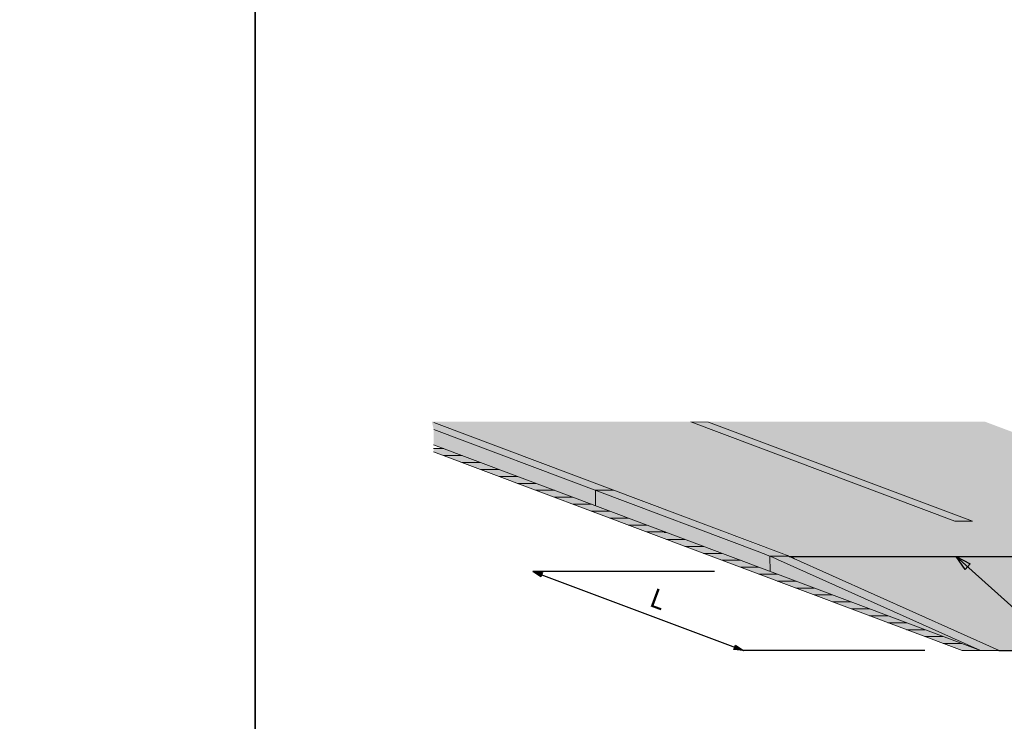
# Model space of a CAD drawing. Units: metres. Extents: x -5.3 to 0, y -0.26 to 4.47.
# Drawn here: x -4.63 to -4.5, y 2.19 to 2.28 of the extents above; entities that cross this region are included whole.
import ezdxf

# ---------------------------------------------------------------- set-up
doc = ezdxf.new("R2010")
doc.units = ezdxf.units.M
doc.header["$LTSCALE"] = 0.001
doc.linetypes.add('CADWORK_2', pattern=[1.45, 0.2, -1.25])
doc.linetypes.add('CADWORK_3', pattern=[4, 2, -2])
doc.layers.add('3.2 Schnitte Gehwegüberfahrt', color=7, linetype='Continuous')
doc.layers.add('3.3 Rampe für Velofahrer', color=7, linetype='Continuous')
doc.styles.add('arial-', font='txt', dxfattribs={"height": 1})
doc.dimstyles.new('ISO-25', dxfattribs={"dimtxt": 2.5, "dimasz": 2.5, "dimexe": 1.25, "dimexo": 0.625, "dimtad": 1, "dimtxsty": 'Standard', "dimcen": 2.5, "dimadec": 0, "dimazin": 0, "dimtfac": 1, "dimtmove": 0, "dimatfit": 3, "dimfxl": 1, "dimarcsym": 0})

# ---------------------------------------------------------------- blocks, each defined once
blk = doc.blocks.new('cw-line-extremity2')
at = {"linetype": 'Continuous', "lineweight": 0}
blk.add_hatch(color=0, dxfattribs=at).paths.add_polyline_path([(0, 0), (0.002, 0.0005), (0.002, -0.0005)])
at = {"color": 0, "linetype": 'Continuous', "lineweight": -2}
for p, q in [((0, 0), (0.002, 0.0005)), ((0.002, -0.0005), (0, 0)), ((0.002, 0.0005), (0.002, -0.0005))]:
    blk.add_line(p, q, dxfattribs=at)
blk = doc.blocks.new('*D175')
at = {"layer": '3.2 Schnitte Gehwegüberfahrt', "color": 0, "linetype": 'Continuous', "lineweight": -2}
for p, q in [((-4.95646, 2.10732), (-4.94796, 2.10732)), ((-4.94916, 2.10652), (-4.94916, 2.10732)), ((-4.95311, 2.10652), (-4.94796, 2.10652))]:
    blk.add_line(p, q, dxfattribs=at)
at = {"layer": 'Defpoints', "color": 0}
for p in [(-4.95646, 2.10732), (-4.94916, 2.10732), (-4.95311, 2.10652)]:
    blk.add_point(p, dxfattribs=at)
at = {"layer": '3.2 Schnitte Gehwegüberfahrt', "color": 0, "linetype": 'Continuous', "lineweight": 0, "insert": (-2.52236, 2.10692), "char_height": 2.5, "attachment_point": 5, "rotation": 90}
blk.add_mtext('0,8', dxfattribs=at)
blk = doc.blocks.new('cw-dimension-symbol5')
at = {"linetype": 'Continuous', "lineweight": -2}
blk.add_hatch(color=0, dxfattribs=at).paths.add_polyline_path([(0, 0), (-1, 0.25), (-1, -0.25)])
at = {"color": 0, "linetype": 'Continuous', "lineweight": -2}
for p, q in [((0, 0), (-1, 0.25)), ((-1, 0.25), (-1, -0.25)), ((-1, -0.25), (0, 0))]:
    blk.add_line(p, q, dxfattribs=at)

msp = doc.modelspace()

# ---------------------------------------------------------------- hatches: boundary and pattern name
at = {"layer": '3.3 Rampe für Velofahrer', "linetype": 'Continuous', "lineweight": 18, "transparency": 33554687}
for color, points in [(254, [(-4.4559907, 2.2015484), (-4.455955, 2.2148223), (-4.5008498, 2.2317144), (-4.5726042, 2.2317144), (-4.526047, 2.2141637), (-4.4897576, 2.2142535), (-4.4559907, 2.2015484)]), (1, [(-4.5723719, 2.230724), (-4.5723784, 2.2287264), (-4.5513986, 2.2208326), (-4.5513995, 2.2228329), (-4.5491089, 2.2228329), (-4.5726042, 2.2317144), (-4.5723719, 2.230724)]), (2, [(-4.5025271, 2.2188179), (-4.5367218, 2.2316839), (-4.5390134, 2.2316914), (-4.5047989, 2.2188179), (-4.5025271, 2.2188179)]), (2, [(-4.5367218, 2.2316839), (-4.5025271, 2.2188179), (-4.5047989, 2.2188179), (-4.5390134, 2.2316914), (-4.5367218, 2.2316839)]), (16, [(-4.5710749, 2.2273329), (-4.5686749, 2.2273329), (-4.5710669, 2.2282329), (-4.57238, 2.2282329), (-4.5723813, 2.2278245), (-4.5710749, 2.2273329)]), (16, [(-4.5686749, 2.2273329), (-4.5710749, 2.2273329), (-4.5686829, 2.2264329), (-4.5662829, 2.2264329), (-4.5686749, 2.2273329)]), (16, [(-4.5662829, 2.2264329), (-4.5686829, 2.2264329), (-4.5662909, 2.2255329), (-4.5638909, 2.2255329), (-4.5662829, 2.2264329)]), (16, [(-4.5638909, 2.2255329), (-4.5662909, 2.2255329), (-4.5638989, 2.2246329), (-4.561499, 2.2246329), (-4.5638909, 2.2255329)]), (16, [(-4.5638989, 2.2246329), (-4.561507, 2.2237329), (-4.559107, 2.2237329), (-4.561499, 2.2246329), (-4.5638989, 2.2246329)]), (16, [(-4.559107, 2.2237329), (-4.561507, 2.2237329), (-4.559115, 2.2228329), (-4.556715, 2.2228329), (-4.559107, 2.2237329)]), (16, [(-4.556715, 2.2228329), (-4.559115, 2.2228329), (-4.556723, 2.2219329), (-4.554323, 2.2219329), (-4.556715, 2.2228329)]), (1, [(-4.5342782, 2.2163909), (-4.5513995, 2.2228329), (-4.5513986, 2.2208326), (-4.5287648, 2.2123164), (-4.5287948, 2.2143096), (-4.5288133, 2.2143096), (-4.5300866, 2.2148137), (-4.5342782, 2.2163909)]), (1, [(-4.5491089, 2.2228329), (-4.5513995, 2.2228329), (-4.5342782, 2.2163909), (-4.5300866, 2.2148137), (-4.5288133, 2.2143096), (-4.5265451, 2.2143036), (-4.5491089, 2.2228329)]), (16, [(-4.5519311, 2.2210329), (-4.554323, 2.2219329), (-4.556723, 2.2219329), (-4.5543311, 2.2210329), (-4.5519311, 2.2210329)]), (16, [(-4.5519311, 2.2210329), (-4.5543311, 2.2210329), (-4.5519391, 2.2201329), (-4.5495391, 2.2201329), (-4.5519311, 2.2210329)]), (16, [(-4.5495391, 2.2201329), (-4.5519391, 2.2201329), (-4.5495471, 2.2192329), (-4.5471471, 2.2192329), (-4.5495391, 2.2201329)]), (16, [(-4.5471471, 2.2192329), (-4.5495471, 2.2192329), (-4.5471551, 2.2183329), (-4.5447552, 2.2183329), (-4.5471471, 2.2192329)]), (16, [(-4.5447552, 2.2183329), (-4.5471551, 2.2183329), (-4.5447632, 2.2174329), (-4.5423632, 2.2174329), (-4.5447552, 2.2183329)]), (16, [(-4.5423632, 2.2174329), (-4.5447632, 2.2174329), (-4.5421799, 2.2164609), (-4.5397799, 2.2164609), (-4.5423632, 2.2174329)]), (16, [(-4.5397799, 2.2164609), (-4.5421799, 2.2164609), (-4.5397879, 2.2155609), (-4.5373879, 2.2155609), (-4.5397799, 2.2164609)]), (16, [(-4.5349959, 2.2146609), (-4.5373879, 2.2155609), (-4.5397879, 2.2155609), (-4.5373959, 2.2146609), (-4.5349959, 2.2146609)]), (16, [(-4.5349959, 2.2146609), (-4.5373959, 2.2146609), (-4.535004, 2.2137609), (-4.532604, 2.2137609), (-4.5349959, 2.2146609)]), (1, [(-4.5253658, 2.2138577), (-4.5265451, 2.2143036), (-4.5287948, 2.2143096), (-4.5287947, 2.2143019), (-4.5277855, 2.2138652), (-4.5014653, 2.2020447), (-4.4990747, 2.2020447), (-4.5253658, 2.2138577)]), (1, [(-4.5277855, 2.2138652), (-4.5287947, 2.2143009), (-4.5287648, 2.2123164), (-4.5014653, 2.2020447), (-4.5277855, 2.2138652)]), (16, [(-4.532604, 2.2137609), (-4.535004, 2.2137609), (-4.532612, 2.2128609), (-4.530212, 2.2128609), (-4.532604, 2.2137609)]), (16, [(-4.532612, 2.2128609), (-4.53022, 2.2119609), (-4.52782, 2.2119609), (-4.530212, 2.2128609), (-4.532612, 2.2128609)]), (16, [(-4.53022, 2.2119609), (-4.527828, 2.2110609), (-4.5254281, 2.2110609), (-4.52782, 2.2119609), (-4.53022, 2.2119609)]), (16, [(-4.5254281, 2.2110609), (-4.527828, 2.2110609), (-4.5254361, 2.2101609), (-4.5230361, 2.2101609), (-4.5254281, 2.2110609)]), (16, [(-4.5230361, 2.2101609), (-4.5254361, 2.2101609), (-4.5230441, 2.2092609), (-4.5206441, 2.2092609), (-4.5230361, 2.2101609)]), (16, [(-4.5206441, 2.2092609), (-4.5230441, 2.2092609), (-4.5206521, 2.2083609), (-4.5182521, 2.2083609), (-4.5206441, 2.2092609)]), (16, [(-4.5158602, 2.2074609), (-4.5182521, 2.2083609), (-4.5206521, 2.2083609), (-4.5182602, 2.2074609), (-4.5158602, 2.2074609)]), (16, [(-4.5158602, 2.2074609), (-4.5182602, 2.2074609), (-4.5158682, 2.2065609), (-4.5134682, 2.2065609), (-4.5158602, 2.2074609)]), (16, [(-4.5134682, 2.2065609), (-4.5158682, 2.2065609), (-4.5134762, 2.2056609), (-4.5110762, 2.2056609), (-4.5134682, 2.2065609)]), (16, [(-4.5110762, 2.2056609), (-4.5134762, 2.2056609), (-4.5110842, 2.2047609), (-4.5086842, 2.2047609), (-4.5110762, 2.2056609)]), (16, [(-4.5110842, 2.2047609), (-4.5086923, 2.2038609), (-4.5062923, 2.2038609), (-4.5086842, 2.2047609), (-4.5110842, 2.2047609)]), (16, [(-4.5062923, 2.2038609), (-4.5086923, 2.2038609), (-4.5063003, 2.2029609), (-4.5039003, 2.2029609), (-4.5062923, 2.2038609)]), (16, [(-4.5039003, 2.2029609), (-4.5063003, 2.2029609), (-4.5038653, 2.2020447), (-4.5014653, 2.2020447), (-4.5039003, 2.2029609)])]:
    msp.add_hatch(color=color, dxfattribs=at).paths.add_polyline_path(points)
at = {"layer": '3.3 Rampe für Velofahrer', "linetype": 'Continuous', "lineweight": 18, "true_color": 0x6a6a6a, "transparency": 33554687}
msp.add_hatch(color=251, dxfattribs=at).paths.add_polyline_path([(-4.526047, 2.2141637), (-4.4990747, 2.2020447), (-4.4666747, 2.2020447), (-4.4927826, 2.2142629), (-4.526047, 2.2141637)])

# ---------------------------------------------------------------- linework, layer by layer
at = {"layer": '3.3 Rampe für Velofahrer', "lineweight": 35}
msp.add_line((-4.5955081, 2.0404681), (-4.5955081, 2.3274681), dxfattribs=at)
at = {"layer": '3.3 Rampe für Velofahrer', "color": 7, "linetype": 'Continuous', "lineweight": 35}
msp.add_line((-4.5955081, 2.0404681), (-4.5955081, 2.3274681), dxfattribs=at)
at = {"layer": '3.3 Rampe für Velofahrer', "lineweight": 18}
for p, q in [((-4.5390134, 2.2316914), (-4.5367218, 2.2316839)), ((-4.5047989, 2.2188179), (-4.5390134, 2.2316914)), ((-4.5025271, 2.2188179), (-4.5367218, 2.2316839)), ((-4.5300866, 2.2148137), (-4.5723719, 2.2307239)), ((-4.5269674, 2.2145431), (-4.572369, 2.2316259)), ((-4.5710669, 2.2282329), (-4.57238, 2.2282329)), ((-4.5723784, 2.2287264), (-4.5014653, 2.2020447)), ((-4.5723813, 2.2278245), (-4.5038653, 2.2020447)), ((-4.5686749, 2.2273329), (-4.5710749, 2.2273329)), ((-4.5662829, 2.2264329), (-4.5686829, 2.2264329)), ((-4.5638909, 2.2255329), (-4.5662909, 2.2255329)), ((-4.561499, 2.2246329), (-4.563899, 2.2246329)), ((-4.559107, 2.2237329), (-4.561507, 2.2237329)), ((-4.556715, 2.2228329), (-4.559115, 2.2228329)), ((-4.5489995, 2.2228329), (-4.5513995, 2.2228329)), ((-4.5513995, 2.2228329), (-4.5513986, 2.2208315)), ((-4.554323, 2.2219329), (-4.556723, 2.2219329)), ((-4.5519311, 2.2210329), (-4.5543311, 2.2210329)), ((-4.5495391, 2.2201329), (-4.5519391, 2.2201329)), ((-4.5471471, 2.2192329), (-4.5495471, 2.2192329)), ((-4.5447552, 2.2183329), (-4.5471551, 2.2183329)), ((-4.5047989, 2.2188179), (-4.5025271, 2.2188179)), ((-4.5423632, 2.2174329), (-4.5447632, 2.2174329)), ((-4.5421719, 2.2173609), (-4.5424986, 2.2173609)), ((-4.5397799, 2.2164609), (-4.5421799, 2.2164609)), ((-4.5373879, 2.2155609), (-4.5397879, 2.2155609)), ((-4.5349959, 2.2146609), (-4.5373959, 2.2146609)), ((-4.5288133, 2.2143096), (-4.5263873, 2.2143031)), ((-4.5287648, 2.2123164), (-4.5287947, 2.2143009)), ((-4.5277855, 2.2138652), (-4.5014653, 2.2020447)), ((-4.526047, 2.2141637), (-4.499062, 2.2020447)), ((-4.532604, 2.2137609), (-4.535004, 2.2137609)), ((-4.530212, 2.2128609), (-4.532612, 2.2128609)), ((-4.52782, 2.2119609), (-4.53022, 2.2119609)), ((-4.5254281, 2.2110609), (-4.5278281, 2.2110609)), ((-4.5230361, 2.2101609), (-4.5254361, 2.2101609)), ((-4.5206441, 2.2092609), (-4.5230441, 2.2092609)), ((-4.5182521, 2.2083609), (-4.5206521, 2.2083609)), ((-4.5158602, 2.2074609), (-4.5182602, 2.2074609)), ((-4.5134682, 2.2065609), (-4.5158682, 2.2065609)), ((-4.5110762, 2.2056609), (-4.5134762, 2.2056609)), ((-4.5086843, 2.2047609), (-4.5110842, 2.2047609)), ((-4.5062923, 2.2038609), (-4.5086923, 2.2038609)), ((-4.5039003, 2.2029609), (-4.5063003, 2.2029609)), ((-4.4990653, 2.2020447), (-4.5038653, 2.2020447)), ((-4.5014653, 2.2020447), (-4.4990653, 2.2020447)), ((-4.499062, 2.2020447), (-4.5014653, 2.2020447))]:
    msp.add_line(p, q, dxfattribs=at)
at = {"layer": '3.3 Rampe für Velofahrer', "color": 7, "linetype": 'Continuous', "lineweight": 25}
for p, q in [((-4.4822554, 2.1942145), (-4.504637, 2.2142535)), ((-4.5359718, 2.2123164), (-4.5595106, 2.2123164)), ((-4.5595106, 2.2123164), (-4.5322112, 2.2020447)), ((-4.5086724, 2.2020447), (-4.5322112, 2.2020447))]:
    msp.add_line(p, q, dxfattribs=at)
at = {"layer": '3.3 Rampe für Velofahrer', "color": 5, "linetype": 'CADWORK_2', "lineweight": 13, "flags": 128}
msp.add_lwpolyline([(-4.5342782, 2.2163777), (-4.5342782, 2.2163944)], dxfattribs=at)
at = {"layer": '3.3 Rampe für Velofahrer', "color": 7, "linetype": 'CADWORK_3', "lineweight": 25}
for points in [[(-4.5262771, 2.2142535), (-4.4897576, 2.2142535)], [(-4.4990747, 2.2142535), (-4.4897576, 2.2142535)], [(-4.4990747, 2.2020447), (-4.4683066, 2.2020447)]]:
    msp.add_lwpolyline(points, dxfattribs=at)
at = {"layer": '3.3 Rampe für Velofahrer', "lineweight": 18}
for centre, radius, end in [((-4.5441729, 2.1773761), 0.04, 69.380734), ((-4.5326019, 2.1995681), 0.016, 69.380734), ((-4.5417528, 2.1773685), 0.04, 67.238677)]:
    msp.add_arc(centre, radius, 65.815047, end, dxfattribs=at)

# ---------------------------------------------------------------- block references
at = {"layer": '3.3 Rampe für Velofahrer', "color": 7, "lineweight": 25, "rotation": 318.160685460351}
msp.add_blockref('cw-line-extremity2', (-4.504637, 2.2142535), dxfattribs=at)
at = {"layer": '3.3 Rampe für Velofahrer', "color": 7, "lineweight": 25, "xscale": 0.6000000238418579, "yscale": 0.6000000238418579, "zscale": 0.6000000238418579}
for p, rotation in [((-4.5595106, 2.2123164), 339.3807777820319), ((-4.5322112, 2.2020447), 159.3807777820319)]:
    msp.add_blockref('cw-line-extremity2', p, dxfattribs=dict(at, rotation=rotation))

# ---------------------------------------------------------------- texts
at = {"layer": '3.3 Rampe für Velofahrer', "linetype": 'Continuous', "style": 'arial-'}
msp.add_text('L', height=0.0025, rotation=339.603053, dxfattribs=at).set_placement((-4.5445589, 2.2078874))

# ---------------------------------------------------------------- dimensions: what is measured, and where the dimension line sits
at = {"layer": '3.2 Schnitte Gehwegüberfahrt', "color": 7, "linetype": 'Continuous', "lineweight": 0}
dim = msp.add_linear_dim(base=(-4.9491589, 2.1073229), p1=(-4.9531052, 2.1065229), p2=(-4.9564552, 2.1073229), angle=270, dimstyle='ISO-25', override={"dimasz": 0.0024, "dimexe": 0.0012, "dimexo": 0, "dimlfac": 1000, "dimblk": 'cw-dimension-symbol5', "dimtmove": 2}, dxfattribs=at)
dim.commit()
dim.dimension.update_dxf_attribs({"geometry": '*D175', "text_midpoint": (-2.5223637, 2.1069229)})

doc.saveas('drawing.dxf')
